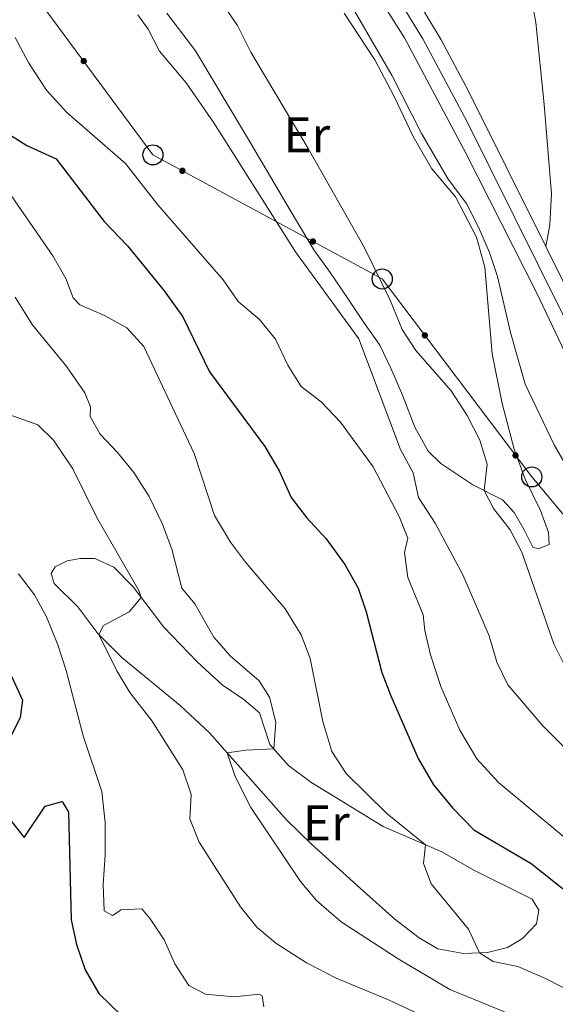
# Model space of a CAD drawing. Units: metres. Extents: x 621561 to 628492, y 706566 to 711319.
# Drawn here: x 622954 to 623061, y 707619 to 707815 of the extents above; entities that cross this region are included whole.
import ezdxf
from ezdxf.enums import TextEntityAlignment as Align

# ---------------------------------------------------------------- set-up
doc = ezdxf.new("R2010")
doc.units = ezdxf.units.M
doc.header["$MEASUREMENT"] = 0
doc.linetypes.add('DGN Style 4', pattern=[123.132007, 61.527549, -30.763774, 0.076909, -30.763774])
for name, color, linetype, lineweight in [('Entidades rústicas y varios', 7, 'Continuous', 5), ('Líneas de conducción', 7, 'Continuous', 5), ('Relieve y altimetría', 7, 'Continuous', 5), ('Viales y ferrocarril', 7, 'Continuous', 5)]:
    doc.layers.add(name, color=color, linetype=linetype, lineweight=lineweight)
doc.styles.add('Style-Arial Narrow', font='txt')

# ---------------------------------------------------------------- blocks, each defined once
blk = doc.blocks.new('5PTT')
at = {"layer": 'Líneas de conducción', "color": 250, "linetype": 'Continuous', "lineweight": 25}
blk.add_circle((0, 0), 2, dxfattribs=at)

msp = doc.modelspace()

# ---------------------------------------------------------------- hatches: boundary and pattern name
at = {"layer": 'Líneas de conducción', "linetype": 'Continuous', "lineweight": 5, "extrusion": (0, 0, -1)}
h = msp.add_hatch(color=250, dxfattribs=at)
edge = h.paths.add_edge_path()
edge.add_arc((-622967, 707807.23), 0.64, 69.7052, 429.7052)
h = msp.add_hatch(color=250, dxfattribs=at)
edge = h.paths.add_edge_path()
edge.add_arc((-622986.67, 707785.37), 0.64, 44.5599, 404.5599)
h = msp.add_hatch(color=250, dxfattribs=at)
edge = h.paths.add_edge_path()
edge.add_arc((-623012.7, 707771.29), 0.64, 44.5599, 404.5599)
h = msp.add_hatch(color=250, dxfattribs=at)
edge = h.paths.add_edge_path()
edge.add_arc((-623035, 707752.6), 0.64, 69.0442, 429.0442)
h = msp.add_hatch(color=250, dxfattribs=at)
edge = h.paths.add_edge_path()
edge.add_arc((-623053.09, 707728.69), 0.64, 69.0442, 429.0442)

# ---------------------------------------------------------------- linework, layer by layer
at = {"layer": 'Entidades rústicas y varios', "color": 92, "linetype": 'Continuous', "lineweight": 5}
for points in [[(622983.56, 707816.75, 762.4), (622989.29, 707809.29, 762.56), (622999.44, 707792.24, 762.77), (623009.04, 707776.07, 761.68)], [(623009.04, 707776.07, 761.68), (623012.89, 707769.66, 761.85), (623016.15, 707765.15, 762.1), (623019.63, 707759.95, 761.68), (623022.86, 707755.17, 761.93), (623026.04, 707750.63, 762.82), (623028.25, 707746.08, 763.74), (623030.52, 707740.72, 764.08), (623033, 707734.32, 763.87), (623035.64, 707729.56, 763.53), (623038.18, 707727.09, 763.24), (623044.54, 707722.82, 764.42), (623050.47, 707719.87, 765.94), (623052.83, 707717.34, 766.78), (623054.8, 707713.84, 767.07), (623056.56, 707710.39, 766.99), (623057.61, 707710.11, 767.03), (623059.76, 707710.98, 767.07), (623059.64, 707713.33, 767.12), (623058.09, 707717.73, 766.82), (623054.99, 707723.93, 766.27), (623052.82, 707729.94, 766.36), (623050.4, 707739.02, 766.91), (623048.43, 707748.95, 767.54), (623046.97, 707766.16, 769.22), (623045.28, 707772.15, 769.6), (623041.13, 707780.18, 769.52), (623036.43, 707785.74, 769.14), (623032.65, 707792.18, 769.22), (623028.83, 707800.3, 769.35), (623025.01, 707807.46, 769.35), (623018.93, 707816.75, 769.31)], [(623012.41, 707651.26, 743.47), (623022.18, 707642.46, 744.23), (623029.05, 707636.34, 743.93), (623033.89, 707632.64, 743.89), (623037.62, 707630.41, 744.06), (623042.68, 707629.52, 744.52), (623047.48, 707629.73, 745.24), (623051.51, 707630.69, 746.17), (623054.47, 707632.52, 746.5), (623057.26, 707635.42, 746.97), (623057.73, 707638.1, 747.09), (623056.42, 707640.35, 747.09), (623044.76, 707646.09, 745.66), (623038.36, 707649.77, 745.41), (623026.7, 707654.81, 743.93), (623012.26, 707663.64, 741.74), (623007.84, 707666.92, 740.9), (623004.12, 707671.12, 739.76), (623002.03, 707677.45, 739.17), (622998.91, 707680.1, 739), (622994.62, 707683, 738.62), (622989.64, 707687.61, 737.32), (622982.97, 707694.52, 735.84), (622976.85, 707702.52, 734.7), (622973.01, 707706.42, 734.32), (622969.23, 707708.14, 733.82), (622966.32, 707708.17, 733.52), (622963.68, 707707.67, 733.02), (622961.33, 707706.5, 732.93), (622960.54, 707705.19, 733.1), (622961.14, 707703.21, 733.18), (622965.86, 707698.56, 733.73), (622969.83, 707693.2, 734.96), (622974.63, 707688.45, 735.97), (622986.25, 707678.9, 738.12), (622992.08, 707673.46, 739.25), (623007.44, 707656.09, 742.54), (623012.41, 707651.26, 743.47)]]:
    msp.add_polyline3d(points, dxfattribs=at)
at = {"layer": 'Líneas de conducción', "color": 250, "linetype": 'Continuous', "lineweight": 5}
msp.add_polyline3d([(623297.23, 707345.32, 790.29), (623291.92, 707354.03, 788.66), (623283.03, 707390.8, 783.11), (623277.05, 707423.72, 781.05), (623267.54, 707460.7, 778.85), (623242.27, 707492.56, 776.42), (623184.42, 707566.12, 774.17), (623118.37, 707648.88, 768.29), (623090.61, 707683.49, 775.09), (623056.33, 707724.41, 766.89), (623026.5, 707763.83, 765.09), (622980.8, 707788.54, 756.41), (622957.19, 707820.5, 756.8), (622927.13, 707860.84, 759.02)], dxfattribs=at)
at = {"layer": 'Relieve y altimetría', "color": 30, "linetype": 'Continuous', "lineweight": 5, "flags": 128}
for points, elevation in [([(622990.76, 707824.37), (622997.69, 707814.3), (623000.32, 707808.97), (623011.77, 707789.81), (623022.92, 707770.14), (623028.1, 707759.6), (623030.48, 707753.77), (623033.18, 707749.56), (623040.26, 707741.54), (623043.45, 707736.63), (623045.95, 707731.7), (623047.45, 707726.93), (623046.8, 707721.69), (623048.67, 707718.1), (623052.02, 707713.88), (623054.32, 707709.43), (623060.72, 707691.14), (623063.53, 707685.57)], 765), ([(623017.9, 707822.54), (623028.47, 707804.28), (623034.35, 707792.81), (623039.64, 707783.74), (623043.34, 707778.84), (623045.7, 707774.13), (623047.9, 707769.07), (623049.49, 707764.33), (623052.05, 707753.17), (623055.01, 707742.85), (623060.78, 707730.82), (623063.27, 707726.54), (623070.65, 707710.73), (623075.23, 707696.73), (623079.92, 707679.41), (623082.74, 707675.7), (623087.09, 707673.17), (623098.51, 707672.16), (623103.2, 707670.47), (623108.45, 707667.52), (623116.66, 707660.38), (623120.55, 707655.52), (623132.95, 707636.61), (623142.76, 707616.49)], 770), ([(622977.82, 707816.41), (622979.85, 707813.55), (622982.08, 707809.18), (622987.45, 707802.92), (622992.97, 707794.93), (623009.19, 707769.26), (623021.87, 707751.94), (623030.12, 707729.84), (623032.7, 707725.22), (623033.72, 707720.31), (623037.05, 707715.19), (623042.58, 707704.94), (623047.81, 707692.79), (623049.37, 707687.49), (623051.55, 707682.99), (623058.55, 707674.83), (623067.41, 707665.87), (623075.72, 707659.92), (623091.28, 707650.06), (623099.5, 707643.9), (623103.67, 707639.21), (623116.73, 707619.35)], 760), ([(622953.34, 707811.91), (622956.07, 707806.81), (622959.61, 707801.46), (622963.66, 707796.99), (622975.36, 707786.86), (622981.77, 707778.58), (622994.78, 707763.69), (622997.82, 707759.34), (623002.07, 707755.74), (623005.23, 707751.86), (623007.66, 707746.68), (623010.32, 707742.45), (623014.32, 707739.35), (623018.2, 707735.29), (623024.69, 707726.41), (623029.9, 707716.52), (623031.61, 707712.19), (623030.92, 707709.33), (623031.62, 707704.38), (623034.66, 707696.96), (623035.02, 707693.85), (623036.13, 707688.98), (623038.18, 707682.68), (623041.97, 707673.98), (623045.4, 707668.24), (623049.66, 707663.57), (623067.44, 707648.85)], 755), ([(622951.94, 707781.32), (622960.87, 707768.47), (622963.44, 707763.93), (622964.93, 707760.07), (622966.25, 707758.71), (622971.12, 707756.55), (622975.6, 707754.07), (622979.01, 707750.39), (622989, 707729.08), (622993.09, 707716.71), (622996.28, 707711.41), (622999.27, 707707.41), (623007.16, 707698.16), (623010.35, 707692.95), (623012.15, 707688.28)], 745), ([(622953.34, 707760.24), (622956.75, 707754.78), (622963.66, 707746.34), (622967.24, 707741.18), (622968.37, 707738.35), (622968.31, 707736.45), (622970.31, 707732.9), (622973.76, 707729.28), (622977, 707725.26), (622980.04, 707720.48), (622982.65, 707715.12), (622984.59, 707710.03), (622986.56, 707702.24), (622989.16, 707699.14), (622992.94, 707692.51), (622996.24, 707688.72), (623001.97, 707683.77), (623004.01, 707680.56), (623005.28, 707675.58), (623004.9, 707670.24), (622999.3, 707669.99), (622995.58, 707669.49), (622997.16, 707664.78), (623000.34, 707658.55), (623010.2, 707643.84), (623013.43, 707640.03), (623018.32, 707635.84), (623029.66, 707628.44), (623040, 707622.34), (623050.85, 707617.86)], 740), ([(622952.05, 707736.84), (622957.85, 707734.76), (622961.01, 707731.71), (622964.81, 707726.03), (622969.65, 707716.3), (622978.02, 707701.78), (622978.45, 707700.41), (622976.09, 707697.53), (622970.94, 707694.79), (622970.02, 707693.01), (622973.59, 707685.77), (622976.2, 707681.51), (622980.66, 707675.79), (622986.73, 707666.09), (622988.45, 707661.19), (622988.18, 707656.35), (622989.99, 707651.69), (622998.27, 707638.78), (623001.48, 707634.77), (623005.32, 707631.55), (623011.41, 707627.63), (623017.31, 707624.61), (623027.79, 707620.26), (623037.84, 707615.59)], 735), ([(622954, 707705.13), (622957.18, 707700.9), (622959.61, 707696.53), (622961.86, 707690.94), (622963.49, 707685.86), (622966.87, 707672.83), (622970.63, 707661.74), (622971.25, 707655.59), (622971.31, 707649.07), (622970.89, 707643.24), (622971.06, 707637.97), (622972.76, 707637.05), (622974.47, 707638.2), (622978.57, 707638.4), (622980.28, 707636.4), (622983.02, 707632.21), (622985.18, 707627.45), (622987.95, 707623.14), (622991.27, 707621.38), (622996.98, 707620.87), (623001.99, 707621.4), (623002.59, 707621.05), (623002.93, 707618.89)], 730), ([(623012.15, 707688.28), (623014.7, 707675.73), (623016.45, 707669.72), (623019.35, 707665.33), (623027.5, 707657.31), (623035.13, 707651.17), (623034.72, 707647.4), (623036.25, 707643.37), (623043.69, 707634.38), (623045.88, 707629.66), (623048.63, 707627.93), (623053.53, 707626.9), (623059.08, 707624.51), (623064.88, 707621.55), (623069.12, 707618.92)], 745)]:
    msp.add_lwpolyline(points, dxfattribs=dict(at, elevation=elevation))
at = {"layer": 'Relieve y altimetría', "color": 30, "linetype": 'Continuous', "lineweight": 25, "flags": 128}
for points, elevation in [([(622950.76, 707793.52), (622955.65, 707790.42), (622961.51, 707787.74), (622971.09, 707775.27), (622975.74, 707770.4), (622983.06, 707761.45), (622986.79, 707756.31), (622992.05, 707745.37), (623003.1, 707730.44), (623005.94, 707725.65), (623008.36, 707720.29), (623011.43, 707716.34), (623015.36, 707712.07), (623019.07, 707706.99), (623021.69, 707702.24), (623023.34, 707697.52), (623026.45, 707685.49), (623028.24, 707680.82), (623033.64, 707668.34), (623036.74, 707663.12), (623040.53, 707658.52), (623044.74, 707654.1), (623056.2, 707647.42), (623065.56, 707639.97)], 750), ([(622952.52, 707684.84), (622954.82, 707679.98), (622954.35, 707676.52), (622952.11, 707672.05)], 725), ([(622952.35, 707656.11), (622955.13, 707652.57), (622959.35, 707658.81), (622962.74, 707659.78), (622963.94, 707657.64), (622964.5, 707636.19), (622965.57, 707631.31), (622967.32, 707626.27), (622970.01, 707621.56), (622974.61, 707617.1)], 725)]:
    msp.add_lwpolyline(points, dxfattribs=dict(at, elevation=elevation))
at = {"layer": 'Viales y ferrocarril', "color": 250, "linetype": 'DGN Style 4', "lineweight": 5}
msp.add_polyline3d([(622944.63, 707896.63, 772.42), (622955.32, 707888.47, 772.07), (622988.9, 707864.05, 771.15), (623002.17, 707852.52, 771.08), (623012.98, 707841.7, 771.05), (623016.19, 707837.98, 771.07), (623029.34, 707820.25, 771.26), (623034.63, 707811.65, 771.37), (623043.41, 707795.12, 771.69), (623062.39, 707757, 772.89), (623080.02, 707721.95, 774.38), (623085.83, 707712.25, 774.8), (623091.08, 707705.21, 775.19), (623100.82, 707694.51, 775.7), (623124.15, 707671.69, 776.32), (623138.14, 707656.57, 776.72), (623158.15, 707631.82, 777.35), (623174.27, 707610.13, 777.86), (623178.75, 707605.22, 778.01)], dxfattribs=at)
at = {"layer": 'Viales y ferrocarril', "color": 250, "linetype": 'Continuous', "lineweight": 15}
for points in [[(623138.51, 707651.78, 776.71), (623127.46, 707664.18, 776.46), (623096.87, 707694.22, 775.7), (623089.48, 707702.25, 775.28), (623084.18, 707709.31, 774.94), (623077.78, 707719.87, 774.56), (623063.46, 707748.15, 773.25), (623057.34, 707760.98, 772.71), (623043.18, 707788.86, 771.7), (623030.97, 707811.84, 771.19), (623026.07, 707819.58, 771.15), (623012.55, 707837.6, 770.89), (623004.54, 707846.08, 770.94), (622996.76, 707853.51, 770.89), (622986.45, 707861.98, 771.02), (622975.31, 707870.32, 771.27), (622951.58, 707887.37, 772.16)], [(623059.1, 707770.29, 772.37), (623043.63, 707801.37, 771.67), (623038.29, 707811.45, 771.54), (623032.6, 707820.91, 771.37), (623026.61, 707829.85, 771.37), (623019.83, 707838.35, 771.24), (623013.4, 707845.8, 771.2), (623002, 707856.83, 771.23)], [(623097.4, 707702.49, 775.3), (623092.68, 707708.16, 775.12), (623087.47, 707715.18, 774.66), (623082.25, 707724.02, 774.2), (623059.1, 707770.29, 772.37)]]:
    msp.add_polyline3d(points, dxfattribs=at)
at = {"layer": 'Viales y ferrocarril', "color": 20, "linetype": 'Continuous', "lineweight": 5}
for points in [[(623032.6, 707820.91, 771.37), (623038.29, 707811.45, 771.54), (623043.63, 707801.37, 771.67), (623059.1, 707770.29, 772.37), (623082.25, 707724.02, 774.2), (623087.47, 707715.18, 774.66), (623092.68, 707708.16, 775.12), (623097.4, 707702.49, 775.3), (623104.77, 707694.79, 775.71), (623120.83, 707679.19, 776.18), (623137.76, 707661.36, 776.72), (623155.26, 707640.49, 777.19), (623176.32, 707612.82, 777.9), (623181.54, 707606.76, 778.07), (623184.97, 707603.47, 778.11), (623191.13, 707599.65, 778.33), (623207.16, 707590.88, 779.51), (623231.83, 707578.92, 781.57)], [(623222.53, 707578.04, 780.93), (623201.3, 707589.27, 779.12), (623196.44, 707591.27, 778.85), (623189.22, 707594.23, 778.45), (623181.81, 707598.51, 778.07), (623177.02, 707602.5, 777.98), (623172.21, 707607.44, 777.9), (623161.04, 707623.14, 777.55), (623138.51, 707651.78, 776.71), (623127.46, 707664.18, 776.46), (623096.87, 707694.22, 775.7), (623089.48, 707702.25, 775.28), (623084.18, 707709.31, 774.94), (623077.78, 707719.87, 774.56), (623063.46, 707748.15, 773.25), (623057.34, 707760.98, 772.71), (623043.18, 707788.86, 771.7), (623030.97, 707811.84, 771.19), (623026.07, 707819.58, 771.15)]]:
    msp.add_polyline3d(points, dxfattribs=at)
at = {"layer": 'Viales y ferrocarril', "color": 250, "linetype": 'Continuous', "lineweight": 5}
msp.add_polyline3d([(623059.1, 707770.29, 772.37), (623059.95, 707774.6, 771.95), (623060.22, 707780.78, 771.27), (623058.78, 707798.59, 770.56), (623057.14, 707814.94, 770.73), (623056.22, 707820, 770.73)], dxfattribs=at)

# ---------------------------------------------------------------- block references
at = {"layer": 'Líneas de conducción', "color": 250, "linetype": 'Continuous', "lineweight": 25}
for p in [(622980.8, 707788.54, 756.41), (623026.5, 707763.83, 765.09), (623056.33, 707724.41, 766.89)]:
    msp.add_blockref('5PTT', p, dxfattribs=at)

# ---------------------------------------------------------------- texts
at = {"layer": 'Entidades rústicas y varios', "color": 92, "linetype": 'Continuous', "lineweight": 5, "style": 'Style-Arial Narrow'}
for p in [(623011.47, 707792.53, 765.24), (623015.36, 707655.53, 743.07)]:
    msp.add_text('Er', height=7, dxfattribs=at).set_placement(p, align=Align.MIDDLE_CENTER)

doc.saveas('drawing.dxf')
